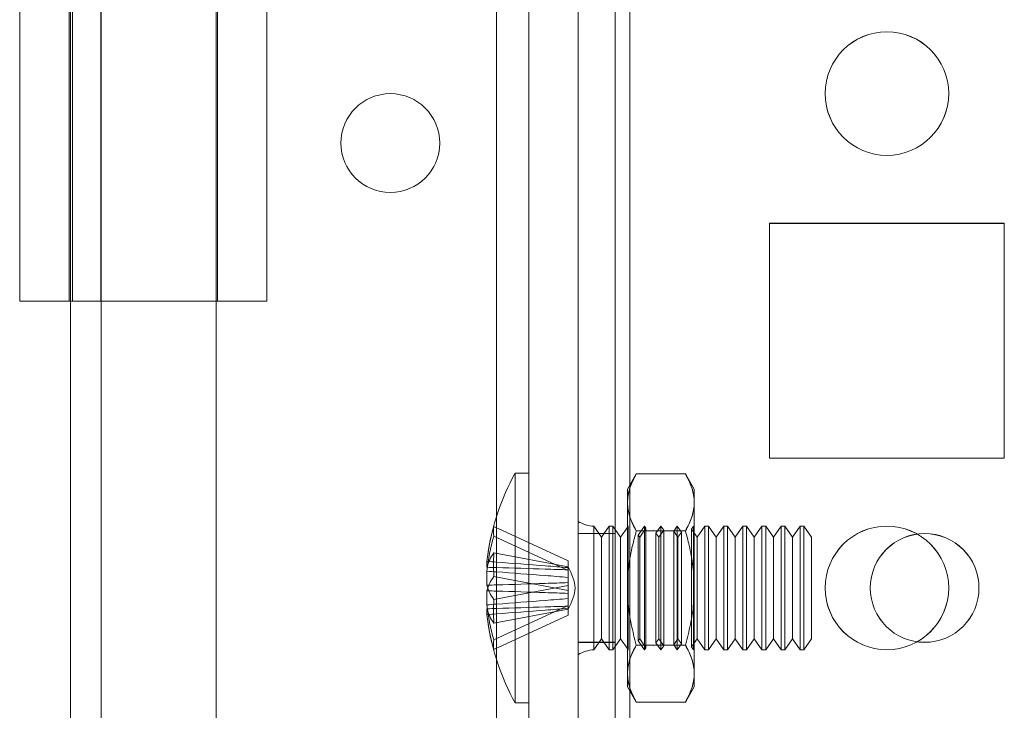
# Model space of a CAD drawing. Units: millimetres. Extents: x -3786 to 4614, y -3385 to 2555.
# Drawn here: x 246 to 286, y -1167 to -1139 of the extents above; entities that cross this region are included whole.
import ezdxf

# ---------------------------------------------------------------- set-up
doc = ezdxf.new("R2010")
doc.units = ezdxf.units.MM
doc.header["$LTSCALE"] = 5

msp = doc.modelspace()

# ---------------------------------------------------------------- linework, layer by layer
at = {"color": 7, "linetype": 'Continuous', "lineweight": 18}
for p, q in [((268.448, -1969.139), (268.448, -354.839)), ((268.448, -1969.143), (268.448, -354.843)), ((269.948, -354.839), (269.948, -1969.139)), ((269.948, -354.843), (269.948, -1969.143)), ((270.548, -1969.139), (270.548, -354.839)), ((270.548, -354.839), (270.548, -1969.139)), ((270.548, -1969.143), (270.548, -354.843)), ((270.548, -354.843), (270.548, -1969.143)), ((268.448, -401.989), (268.448, -1921.989)), ((268.448, -1921.992), (268.448, -401.992)), ((269.948, -1921.989), (269.948, -401.989)), ((269.948, -401.992), (269.948, -1921.992)), ((270.548, -401.989), (270.548, -1921.989)), ((270.548, -1921.989), (270.548, -401.989)), ((270.548, -1921.992), (270.548, -401.992)), ((270.548, -401.992), (270.548, -1921.992)), ((265.148, -1201.993), (265.148, -1121.993)), ((265.148, -1201.993), (265.148, -1121.993)), ((266.448, -1201.993), (266.448, -1121.993)), ((266.448, -1201.993), (266.448, -1121.993)), ((268.448, -1201.993), (268.448, -1121.993)), ((268.448, -1201.993), (268.448, -1121.993)), ((245.848, -1135.143), (245.848, -1150.393)), ((245.848, -1135.143), (245.848, -1150.393)), ((247.848, -1135.143), (247.848, -1150.393)), ((247.848, -1135.143), (247.848, -1150.393)), ((247.898, -1135.143), (247.898, -1191.143)), ((247.98, -1135.143), (247.98, -1150.393)), ((249.127, -1135.143), (249.127, -1150.393)), ((249.148, -1150.393), (249.148, -1135.143)), ((249.148, -1150.393), (249.148, -1135.143)), ((253.798, -1191.143), (253.798, -1135.143)), ((253.848, -1150.393), (253.848, -1135.143)), ((255.848, -1150.393), (255.848, -1135.143)), ((278.448, -1141.989), (278.448, -1141.989)), ((278.448, -1141.992), (278.448, -1141.992)), ((283.448, -1141.989), (283.448, -1141.989)), ((283.448, -1141.992), (283.448, -1141.992)), ((258.848, -1143.993), (258.848, -1143.993)), ((262.848, -1143.993), (262.848, -1143.993)), ((285.698, -1147.239), (276.198, -1147.239)), ((276.198, -1147.239), (276.198, -1147.239)), ((285.698, -1147.239), (276.198, -1147.239)), ((276.198, -1147.239), (276.198, -1156.739)), ((276.198, -1147.239), (276.198, -1156.739)), ((276.198, -1147.242), (276.198, -1156.742)), ((276.198, -1147.242), (276.198, -1147.242)), ((285.698, -1147.242), (276.198, -1147.242)), ((285.698, -1147.242), (276.198, -1147.242)), ((276.198, -1147.242), (276.198, -1156.742)), ((285.698, -1156.739), (285.698, -1147.239)), ((285.698, -1156.739), (285.698, -1147.239)), ((285.698, -1147.239), (285.698, -1147.239)), ((285.698, -1156.742), (285.698, -1147.242)), ((285.698, -1156.742), (285.698, -1147.242)), ((285.698, -1147.242), (285.698, -1147.242)), ((245.848, -1150.393), (247.848, -1150.393)), ((245.848, -1150.393), (245.848, -1150.393)), ((247.848, -1150.393), (245.848, -1150.393)), ((247.848, -1150.393), (247.848, -1150.393)), ((249.127, -1150.393), (247.98, -1150.393)), ((249.148, -1173.593), (249.148, -1150.393)), ((249.148, -1150.393), (249.148, -1150.393)), ((249.148, -1173.593), (249.148, -1150.393)), ((276.198, -1156.739), (276.198, -1156.739)), ((276.198, -1156.739), (285.698, -1156.739)), ((276.198, -1156.739), (285.698, -1156.739)), ((276.198, -1156.742), (276.198, -1156.742)), ((276.198, -1156.742), (285.698, -1156.742)), ((276.198, -1156.742), (285.698, -1156.742)), ((285.698, -1156.739), (285.698, -1156.739)), ((285.698, -1156.742), (285.698, -1156.742)), ((266.448, -1157.343), (265.898, -1157.343)), ((265.898, -1157.343), (265.898, -1166.642)), ((266.448, -1157.346), (266.448, -1166.639)), ((270.805, -1157.374), (270.448, -1157.993)), ((270.805, -1157.374), (272.791, -1157.374)), ((273.148, -1157.993), (272.791, -1157.374)), ((270.448, -1158.529), (270.448, -1157.993)), ((273.148, -1158.529), (273.148, -1157.993)), ((270.448, -1158.529), (270.448, -1161.993)), ((270.448, -1161.993), (270.448, -1158.529)), ((273.148, -1158.529), (273.148, -1161.993)), ((273.148, -1161.993), (273.148, -1158.529)), ((265.038, -1159.503), (268.048, -1160.891)), ((268.448, -1159.296), (268.448, -1164.689)), ((269.398, -1159.938), (269.086, -1159.493)), ((269.086, -1159.493), (269.086, -1164.493)), ((269.086, -1164.492), (269.086, -1159.494)), ((269.71, -1159.493), (269.398, -1159.938)), ((269.859, -1159.493), (269.71, -1159.493)), ((269.71, -1164.492), (269.71, -1159.494)), ((270.171, -1159.938), (269.859, -1159.493)), ((269.859, -1164.492), (269.859, -1159.494)), ((270.478, -1159.499), (270.171, -1159.938)), ((270.473, -1159.493), (270.448, -1159.493)), ((270.448, -1164.493), (270.448, -1159.493)), ((270.478, -1159.499), (270.473, -1159.493)), ((270.473, -1159.493), (270.473, -1164.493)), ((270.478, -1159.499), (270.478, -1164.486)), ((271.136, -1159.493), (270.884, -1159.852)), ((271.195, -1159.578), (270.944, -1159.938)), ((271.195, -1159.578), (271.136, -1159.493)), ((271.136, -1159.493), (271.136, -1164.493)), ((271.195, -1164.407), (271.195, -1159.579)), ((271.798, -1159.493), (271.601, -1159.774)), ((271.913, -1159.657), (271.798, -1159.493)), ((271.798, -1159.493), (271.798, -1164.493)), ((272.46, -1159.493), (272.319, -1159.695)), ((272.63, -1159.736), (272.46, -1159.493)), ((272.46, -1159.493), (272.46, -1164.493)), ((273.123, -1159.493), (273.036, -1159.616)), ((273.262, -1159.938), (273.036, -1159.616)), ((273.036, -1164.369), (273.036, -1159.617)), ((273.135, -1159.511), (273.123, -1159.493)), ((273.123, -1159.493), (273.123, -1164.493)), ((273.148, -1159.493), (273.135, -1159.511)), ((273.135, -1164.475), (273.135, -1159.511)), ((273.148, -1159.493), (273.148, -1164.493)), ((273.573, -1159.493), (273.262, -1159.938)), ((273.723, -1159.493), (273.573, -1159.493)), ((273.573, -1164.492), (273.573, -1159.494)), ((274.034, -1159.938), (273.723, -1159.493)), ((273.723, -1164.492), (273.723, -1159.494)), ((274.346, -1159.493), (274.034, -1159.938)), ((274.496, -1159.493), (274.346, -1159.493)), ((274.346, -1164.492), (274.346, -1159.494)), ((274.807, -1159.938), (274.496, -1159.493)), ((274.496, -1164.492), (274.496, -1159.494)), ((275.119, -1159.493), (274.807, -1159.938)), ((275.268, -1159.493), (275.119, -1159.493)), ((275.119, -1164.492), (275.119, -1159.494)), ((275.58, -1159.938), (275.268, -1159.493)), ((275.268, -1164.492), (275.268, -1159.494)), ((275.891, -1159.493), (275.58, -1159.938)), ((276.041, -1159.493), (275.891, -1159.493)), ((275.891, -1164.492), (275.891, -1159.494)), ((276.353, -1159.938), (276.041, -1159.493)), ((276.041, -1164.492), (276.041, -1159.494)), ((276.664, -1159.493), (276.353, -1159.938)), ((276.814, -1159.493), (276.664, -1159.493)), ((276.664, -1164.492), (276.664, -1159.494)), ((277.125, -1159.938), (276.814, -1159.493)), ((276.814, -1164.492), (276.814, -1159.494)), ((277.437, -1159.493), (277.125, -1159.938)), ((277.586, -1159.493), (277.437, -1159.493)), ((277.437, -1164.492), (277.437, -1159.494)), ((277.898, -1159.938), (277.586, -1159.493)), ((277.586, -1164.492), (277.586, -1159.494)), ((265.038, -1159.897), (268.048, -1161.284)), ((269.948, -1159.789), (268.448, -1159.789)), ((269.948, -1159.789), (268.448, -1159.789)), ((268.448, -1164.189), (268.448, -1159.789)), ((268.448, -1164.189), (268.448, -1159.789)), ((269.948, -1159.792), (268.448, -1159.792)), ((268.448, -1164.192), (268.448, -1159.792)), ((269.948, -1159.793), (268.448, -1159.793)), ((268.448, -1164.193), (268.448, -1159.793)), ((269.398, -1164.047), (269.398, -1159.939)), ((269.948, -1164.189), (269.948, -1159.789)), ((269.948, -1164.189), (269.948, -1159.789)), ((269.948, -1164.192), (269.948, -1159.792)), ((269.948, -1164.193), (269.948, -1159.793)), ((270.171, -1164.047), (270.171, -1159.939)), ((270.805, -1159.683), (272.791, -1159.683)), ((270.805, -1159.683), (272.791, -1159.683)), ((270.944, -1159.938), (270.884, -1159.852)), ((270.884, -1164.133), (270.884, -1159.852)), ((270.944, -1164.047), (270.944, -1159.939)), ((271.716, -1159.938), (271.601, -1159.774)), ((271.601, -1164.211), (271.601, -1159.774)), ((271.913, -1159.657), (271.716, -1159.938)), ((271.716, -1164.047), (271.716, -1159.939)), ((271.913, -1164.325), (271.913, -1159.66)), ((272.489, -1159.938), (272.319, -1159.695)), ((272.319, -1164.287), (272.319, -1159.698)), ((272.63, -1159.736), (272.489, -1159.938)), ((272.489, -1164.047), (272.489, -1159.939)), ((272.63, -1164.249), (272.63, -1159.736)), ((273.262, -1164.047), (273.262, -1159.939)), ((274.034, -1164.047), (274.034, -1159.939)), ((274.807, -1164.047), (274.807, -1159.939)), ((275.58, -1164.047), (275.58, -1159.939)), ((276.353, -1164.047), (276.353, -1159.939)), ((277.125, -1164.047), (277.125, -1159.939)), ((277.898, -1164.047), (277.898, -1159.939)), ((265.038, -1160.57), (268.048, -1161.143)), ((264.759, -1160.918), (264.759, -1161.154)), ((268.048, -1160.891), (268.048, -1161.284)), ((268.048, -1160.891), (268.048, -1161.17)), ((268.048, -1161.258), (268.048, -1161.143)), ((268.048, -1162.095), (268.048, -1161.143)), ((268.048, -1161.563), (268.048, -1161.144)), ((268.048, -1161.258), (268.048, -1161.17)), ((264.759, -1161.88), (264.759, -1161.311)), ((265.038, -1161.521), (268.048, -1162.095)), ((268.048, -1162.21), (268.048, -1161.258)), ((268.048, -1161.563), (268.048, -1161.284)), ((268.048, -1161.563), (268.048, -1161.775)), ((265.038, -1162.464), (268.048, -1161.891)), ((268.048, -1161.891), (268.048, -1161.775)), ((268.048, -1161.775), (268.048, -1162.727)), ((268.048, -1161.891), (268.048, -1162.843)), ((270.448, -1161.993), (270.448, -1165.457)), ((270.448, -1161.993), (270.448, -1165.457)), ((273.148, -1161.993), (273.148, -1165.457)), ((273.148, -1165.457), (273.148, -1161.993)), ((278.448, -1161.989), (278.448, -1161.989)), ((278.448, -1161.992), (278.448, -1161.992)), ((280.273, -1161.989), (280.273, -1161.989)), ((280.273, -1161.993), (280.273, -1161.993)), ((283.448, -1161.989), (283.448, -1161.989)), ((283.448, -1161.992), (283.448, -1161.992)), ((284.673, -1161.989), (284.673, -1161.989)), ((284.673, -1161.993), (284.673, -1161.993)), ((264.759, -1162.106), (264.759, -1162.674)), ((268.048, -1162.095), (268.048, -1162.21)), ((268.048, -1162.422), (268.048, -1162.21)), ((268.048, -1162.422), (268.048, -1162.842)), ((268.048, -1162.422), (268.048, -1162.702)), ((265.038, -1164.089), (268.048, -1162.702)), ((268.048, -1163.095), (268.048, -1162.702)), ((268.048, -1162.727), (268.048, -1162.843)), ((268.048, -1162.727), (268.048, -1162.815)), ((268.048, -1163.095), (268.048, -1162.815)), ((264.759, -1163.068), (264.759, -1162.832)), ((265.038, -1163.416), (268.048, -1162.843)), ((265.038, -1164.482), (268.048, -1163.095)), ((268.448, -1164.189), (269.948, -1164.189)), ((268.448, -1164.189), (269.948, -1164.189)), ((268.448, -1164.192), (269.948, -1164.192)), ((268.448, -1164.193), (269.948, -1164.193)), ((269.086, -1164.493), (269.398, -1164.048)), ((269.398, -1164.048), (269.71, -1164.493)), ((269.859, -1164.493), (270.171, -1164.048)), ((270.171, -1164.048), (270.478, -1164.486)), ((270.805, -1164.302), (272.791, -1164.302)), ((270.805, -1164.302), (272.791, -1164.302)), ((270.884, -1164.133), (270.944, -1164.048)), ((270.884, -1164.133), (271.136, -1164.493)), ((270.944, -1164.048), (271.195, -1164.407)), ((271.136, -1164.493), (271.195, -1164.407)), ((271.601, -1164.212), (271.716, -1164.048)), ((271.601, -1164.212), (271.798, -1164.493)), ((271.716, -1164.048), (271.913, -1164.329)), ((271.798, -1164.493), (271.913, -1164.329)), ((272.319, -1164.291), (272.489, -1164.048)), ((272.319, -1164.291), (272.46, -1164.493)), ((272.46, -1164.493), (272.63, -1164.25)), ((272.489, -1164.048), (272.63, -1164.25)), ((273.036, -1164.369), (273.262, -1164.048)), ((273.036, -1164.369), (273.123, -1164.493)), ((273.262, -1164.048), (273.573, -1164.493)), ((273.723, -1164.493), (274.034, -1164.048)), ((274.034, -1164.048), (274.346, -1164.493)), ((274.496, -1164.493), (274.807, -1164.048)), ((274.807, -1164.048), (275.119, -1164.493)), ((275.268, -1164.493), (275.58, -1164.048)), ((275.58, -1164.048), (275.891, -1164.493)), ((276.041, -1164.493), (276.353, -1164.048)), ((276.353, -1164.048), (276.664, -1164.493)), ((276.814, -1164.493), (277.125, -1164.048)), ((277.125, -1164.048), (277.437, -1164.493)), ((277.586, -1164.493), (277.898, -1164.048)), ((269.71, -1164.493), (269.859, -1164.493)), ((270.448, -1164.493), (270.473, -1164.493)), ((270.473, -1164.493), (270.478, -1164.486)), ((273.123, -1164.493), (273.135, -1164.475)), ((273.135, -1164.475), (273.148, -1164.493)), ((273.573, -1164.493), (273.723, -1164.493)), ((274.346, -1164.493), (274.496, -1164.493)), ((275.119, -1164.493), (275.268, -1164.493)), ((275.891, -1164.493), (276.041, -1164.493)), ((276.664, -1164.493), (276.814, -1164.493)), ((277.437, -1164.493), (277.586, -1164.493)), ((270.448, -1165.457), (270.448, -1165.993)), ((273.148, -1165.457), (273.148, -1165.993)), ((270.448, -1165.993), (270.805, -1166.611)), ((272.791, -1166.611), (273.148, -1165.993)), ((265.898, -1166.643), (266.448, -1166.643)), ((270.805, -1166.611), (272.791, -1166.611))]:
    msp.add_line(p, q, dxfattribs=at)
at = {"color": 7, "linetype": 'Continuous', "lineweight": 18, "flags": 128}
for points in [[(245.848, -1150.393), (245.862, -1150.393), (245.904, -1150.393), (245.974, -1150.393), (246.071, -1150.393), (246.194, -1150.393), (246.342, -1150.393), (246.515, -1150.393), (246.709, -1150.393), (246.925, -1150.393), (247.159, -1150.393), (247.411, -1150.393), (247.677, -1150.393), (247.956, -1150.393), (248.245, -1150.393), (248.542, -1150.393), (248.844, -1150.393), (249.148, -1150.393)], [(247.98, -1150.393), (248.291, -1150.393), (248.615, -1150.393), (248.951, -1150.393), (249.298, -1150.393), (249.654, -1150.393), (250.016, -1150.393), (250.382, -1150.393), (250.751, -1150.393), (251.121, -1150.393), (251.489, -1150.393), (251.853, -1150.393), (252.212, -1150.393), (252.564, -1150.393), (252.906, -1150.393), (253.237, -1150.393), (253.555, -1150.393), (253.858, -1150.393), (254.145, -1150.393), (254.413, -1150.393), (254.663, -1150.393), (254.891, -1150.393), (255.097, -1150.393), (255.28, -1150.393), (255.439, -1150.393), (255.573, -1150.393), (255.681, -1150.393), (255.762, -1150.393), (255.817, -1150.393), (255.845, -1150.393), (255.845, -1150.393), (255.818, -1150.393), (255.763, -1150.393), (255.682, -1150.393), (255.575, -1150.393), (255.442, -1150.393), (255.283, -1150.393), (255.1, -1150.393), (254.895, -1150.393), (254.667, -1150.393), (254.418, -1150.393), (254.149, -1150.393), (253.863, -1150.393), (253.56, -1150.393), (253.242, -1150.393), (252.912, -1150.393), (252.57, -1150.393), (252.218, -1150.393), (251.859, -1150.393), (251.495, -1150.393), (251.127, -1150.393), (250.757, -1150.393), (250.388, -1150.393), (250.022, -1150.393), (249.66, -1150.393), (249.304, -1150.393), (248.957, -1150.393), (248.62, -1150.393), (248.296, -1150.393), (247.985, -1150.393), (247.69, -1150.393), (247.412, -1150.393), (247.154, -1150.393), (246.915, -1150.393), (246.697, -1150.393), (246.503, -1150.393), (246.332, -1150.393), (246.186, -1150.393), (246.065, -1150.393), (245.971, -1150.393), (245.903, -1150.393), (245.862, -1150.393), (245.848, -1150.393)], [(247.848, -1150.393), (247.864, -1150.393), (247.912, -1150.393), (247.99, -1150.393), (248.096, -1150.393), (248.229, -1150.393), (248.384, -1150.393), (248.558, -1150.393), (248.746, -1150.393), (248.945, -1150.393), (249.148, -1150.393)], [(249.127, -1150.393), (249.368, -1150.393), (249.623, -1150.393), (249.888, -1150.393), (250.162, -1150.393), (250.443, -1150.393), (250.727, -1150.393), (251.012, -1150.393), (251.295, -1150.393), (251.575, -1150.393), (251.848, -1150.393), (252.112, -1150.393), (252.364, -1150.393), (252.603, -1150.393), (252.826, -1150.393), (253.031, -1150.393), (253.217, -1150.393), (253.381, -1150.393), (253.522, -1150.393), (253.639, -1150.393), (253.731, -1150.393), (253.797, -1150.393), (253.836, -1150.393), (253.848, -1150.393), (253.833, -1150.393), (253.791, -1150.393), (253.723, -1150.393), (253.629, -1150.393), (253.509, -1150.393), (253.366, -1150.393), (253.199, -1150.393), (253.012, -1150.393), (252.805, -1150.393), (252.58, -1150.393), (252.34, -1150.393), (252.086, -1150.393), (251.821, -1150.393), (251.548, -1150.393), (251.267, -1150.393), (250.984, -1150.393), (250.699, -1150.393), (250.415, -1150.393), (250.135, -1150.393), (249.862, -1150.393), (249.597, -1150.393), (249.344, -1150.393), (249.104, -1150.393), (248.881, -1150.393), (248.675, -1150.393), (248.488, -1150.393), (248.323, -1150.393), (248.181, -1150.393), (248.062, -1150.393), (247.969, -1150.393), (247.902, -1150.393), (247.862, -1150.393), (247.848, -1150.393)]]:
    msp.add_lwpolyline(points, dxfattribs=at)
at = {"color": 7, "linetype": 'Continuous', "lineweight": 18}
for centre, radius in [((280.948, -1141.989), 2.5), ((280.948, -1141.989), 2.5), ((280.948, -1141.992), 2.5), ((280.948, -1141.992), 2.5), ((260.848, -1143.993), 2), ((260.848, -1143.993), 2), ((280.948, -1161.989), 2.5), ((280.948, -1161.989), 2.5), ((280.948, -1161.992), 2.5), ((280.948, -1161.992), 2.5), ((282.473, -1161.989), 2.2), ((282.473, -1161.989), 2.2), ((282.473, -1161.993), 2.2), ((282.473, -1161.993), 2.2)]:
    msp.add_circle(centre, radius, dxfattribs=at)
for centre, radius, start, end in [((274.307, -1161.993), 9.609, 151.0594, 171.9316), ((272.978, -1161.804), 8.267, 163.839, 173.8419), ((266.564, -1159.7), 1.539, 172.659, 187.341), ((269.137, -1158.193), 1.3, 238.0217, 267.7927), ((272.978, -1162.198), 8.267, 163.839, 173.8419), ((266.519, -1161.635), 1.824, 144.2549, 164.6977), ((274.013, -1161.046), 8.987, 176.9641, 183.0359), ((266.519, -1162.587), 1.824, 144.2549, 164.6977), ((266.519, -1161.398), 1.824, 195.3023, 215.7451), ((272.978, -1161.788), 8.267, 186.1581, 196.161), ((274.013, -1162.94), 8.987, 176.9641, 183.0359), ((266.519, -1162.35), 1.824, 195.3023, 215.7451), ((272.978, -1162.181), 8.267, 186.1581, 196.161), ((274.307, -1161.993), 9.609, 188.0684, 208.9406), ((266.564, -1164.285), 1.539, 172.659, 187.341), ((269.137, -1165.793), 1.3, 92.2073, 121.9783)]:
    msp.add_arc(centre, radius, start, end, dxfattribs=at)
for points, knots in [([(270.448, -1158.529), (270.448, -1158.501), (270.45, -1158.384), (270.477, -1158.177), (270.551, -1157.908), (270.66, -1157.639), (270.757, -1157.462), (270.805, -1157.374)], [0, 0, 0, 0, 0.070013, 0.29978, 0.530809, 0.765015, 1, 1, 1, 1]), ([(270.805, -1157.374), (270.754, -1157.467), (270.652, -1157.654), (270.54, -1157.94), (270.463, -1158.232), (270.453, -1158.43), (270.448, -1158.529)], [0, 0, 0, 0, 0.247269, 0.495363, 0.746874, 1, 1, 1, 1]), ([(273.148, -1158.529), (273.148, -1158.501), (273.146, -1158.384), (273.119, -1158.177), (273.045, -1157.908), (272.936, -1157.639), (272.839, -1157.462), (272.791, -1157.374)], [0, 0, 0, 0, 0.070013, 0.29978, 0.530809, 0.765015, 1, 1, 1, 1]), ([(272.791, -1157.374), (272.842, -1157.467), (272.944, -1157.654), (273.056, -1157.94), (273.133, -1158.232), (273.143, -1158.43), (273.148, -1158.529)], [0, 0, 0, 0, 0.247269, 0.495363, 0.746874, 1, 1, 1, 1]), ([(270.805, -1159.683), (270.754, -1159.59), (270.652, -1159.403), (270.54, -1159.117), (270.463, -1158.825), (270.453, -1158.628), (270.448, -1158.529)], [0, 0, 0, 0, 0.247269, 0.495363, 0.746874, 1, 1, 1, 1]), ([(270.448, -1158.529), (270.448, -1158.556), (270.45, -1158.673), (270.477, -1158.88), (270.551, -1159.149), (270.66, -1159.418), (270.757, -1159.595), (270.805, -1159.683)], [0, 0, 0, 0, 0.070013, 0.29978, 0.530809, 0.765015, 1, 1, 1, 1]), ([(272.791, -1159.683), (272.842, -1159.59), (272.944, -1159.403), (273.056, -1159.117), (273.133, -1158.825), (273.143, -1158.628), (273.148, -1158.529)], [0, 0, 0, 0, 0.247269, 0.495363, 0.746874, 1, 1, 1, 1]), ([(273.148, -1158.529), (273.148, -1158.556), (273.146, -1158.673), (273.119, -1158.88), (273.045, -1159.149), (272.936, -1159.418), (272.839, -1159.595), (272.791, -1159.683)], [0, 0, 0, 0, 0.070013, 0.29978, 0.530809, 0.765015, 1, 1, 1, 1]), ([(270.805, -1159.683), (270.752, -1159.877), (270.623, -1160.349), (270.513, -1160.976), (270.456, -1161.554), (270.451, -1161.846), (270.448, -1161.993)], [0, 0, 0, 0, 0.257198, 0.626269, 0.812787, 1, 1, 1, 1]), ([(270.805, -1159.683), (270.752, -1159.877), (270.623, -1160.349), (270.513, -1160.976), (270.456, -1161.554), (270.451, -1161.846), (270.448, -1161.993)], [0, 0, 0, 0, 0.257198, 0.626269, 0.812787, 1, 1, 1, 1]), ([(272.791, -1159.683), (272.844, -1159.877), (272.973, -1160.349), (273.083, -1160.976), (273.14, -1161.554), (273.145, -1161.846), (273.148, -1161.993)], [0, 0, 0, 0, 0.257198, 0.626269, 0.812787, 1, 1, 1, 1]), ([(272.791, -1159.683), (272.844, -1159.877), (272.973, -1160.349), (273.083, -1160.976), (273.14, -1161.554), (273.145, -1161.846), (273.148, -1161.993)], [0, 0, 0, 0, 0.257198, 0.626269, 0.812787, 1, 1, 1, 1]), ([(268.048, -1161.17), (267.737, -1161.145), (266.771, -1161.068), (265.675, -1160.985), (264.89, -1160.927), (264.759, -1160.918)], [0, 0, 0, 0, 0.284052, 0.880897, 1, 1, 1, 1]), ([(264.759, -1161.154), (264.89, -1161.158), (265.675, -1161.182), (266.771, -1161.216), (267.737, -1161.248), (268.048, -1161.258)], [0, 0, 0, 0, 0.119103, 0.715948, 1, 1, 1, 1]), ([(264.759, -1161.311), (264.89, -1161.321), (265.675, -1161.378), (266.771, -1161.461), (267.737, -1161.538), (268.048, -1161.563)], [0, 0, 0, 0, 0.119103, 0.715948, 1, 1, 1, 1]), ([(268.048, -1161.775), (267.737, -1161.786), (266.771, -1161.818), (265.675, -1161.852), (264.89, -1161.876), (264.759, -1161.88)], [0, 0, 0, 0, 0.284052, 0.880897, 1, 1, 1, 1]), ([(270.448, -1161.993), (270.454, -1162.202), (270.468, -1162.697), (270.585, -1163.472), (270.732, -1164.024), (270.805, -1164.302)], [0, 0, 0, 0, 0.268407, 0.632373, 1, 1, 1, 1]), ([(270.448, -1161.993), (270.454, -1162.202), (270.468, -1162.696), (270.585, -1163.472), (270.732, -1164.024), (270.805, -1164.302)], [0, 0, 0, 0, 0.268407, 0.632373, 1, 1, 1, 1]), ([(273.148, -1161.993), (273.142, -1162.202), (273.129, -1162.696), (273.011, -1163.472), (272.864, -1164.024), (272.791, -1164.302)], [0, 0, 0, 0, 0.268407, 0.632373, 1, 1, 1, 1]), ([(273.148, -1161.993), (273.142, -1162.202), (273.129, -1162.697), (273.011, -1163.472), (272.864, -1164.024), (272.791, -1164.302)], [0, 0, 0, 0, 0.2684065, 0.6323729, 1, 1, 1, 1]), ([(268.048, -1162.21), (267.737, -1162.2), (266.771, -1162.168), (265.675, -1162.134), (264.89, -1162.11), (264.759, -1162.106)], [0, 0, 0, 0, 0.284052, 0.880897, 1, 1, 1, 1]), ([(264.759, -1162.674), (264.89, -1162.665), (265.675, -1162.607), (266.771, -1162.524), (267.737, -1162.447), (268.048, -1162.422)], [0, 0, 0, 0, 0.119103, 0.715948, 1, 1, 1, 1]), ([(264.759, -1162.832), (264.89, -1162.828), (265.675, -1162.804), (266.771, -1162.77), (267.737, -1162.738), (268.048, -1162.727)], [0, 0, 0, 0, 0.1191025, 0.7159479, 1, 1, 1, 1]), ([(268.048, -1162.815), (267.737, -1162.84), (266.771, -1162.918), (265.675, -1163), (264.89, -1163.058), (264.759, -1163.068)], [0, 0, 0, 0, 0.284052, 0.880897, 1, 1, 1, 1]), ([(270.448, -1165.457), (270.448, -1165.429), (270.45, -1165.312), (270.477, -1165.105), (270.551, -1164.836), (270.66, -1164.567), (270.757, -1164.391), (270.805, -1164.302)], [0, 0, 0, 0, 0.070013, 0.29978, 0.530809, 0.765015, 1, 1, 1, 1]), ([(270.805, -1164.302), (270.754, -1164.395), (270.652, -1164.582), (270.54, -1164.869), (270.463, -1165.161), (270.453, -1165.358), (270.448, -1165.457)], [0, 0, 0, 0, 0.247269, 0.495363, 0.746874, 1, 1, 1, 1]), ([(272.791, -1164.302), (272.842, -1164.395), (272.944, -1164.582), (273.056, -1164.869), (273.133, -1165.161), (273.143, -1165.358), (273.148, -1165.457)], [0, 0, 0, 0, 0.247269, 0.495363, 0.746874, 1, 1, 1, 1]), ([(273.148, -1165.457), (273.148, -1165.429), (273.146, -1165.312), (273.119, -1165.105), (273.045, -1164.836), (272.936, -1164.567), (272.839, -1164.391), (272.791, -1164.302)], [0, 0, 0, 0, 0.070013, 0.2997802, 0.5308093, 0.7650145, 1, 1, 1, 1]), ([(270.805, -1166.611), (270.754, -1166.518), (270.652, -1166.332), (270.54, -1166.045), (270.463, -1165.753), (270.453, -1165.556), (270.448, -1165.457)], [0, 0, 0, 0, 0.247269, 0.495363, 0.746874, 1, 1, 1, 1]), ([(270.448, -1165.457), (270.448, -1165.484), (270.45, -1165.601), (270.477, -1165.808), (270.551, -1166.078), (270.66, -1166.346), (270.757, -1166.523), (270.805, -1166.611)], [0, 0, 0, 0, 0.070013, 0.29978, 0.530809, 0.765015, 1, 1, 1, 1]), ([(273.148, -1165.457), (273.148, -1165.484), (273.146, -1165.601), (273.119, -1165.808), (273.045, -1166.078), (272.936, -1166.346), (272.839, -1166.523), (272.791, -1166.611)], [0, 0, 0, 0, 0.070013, 0.29978, 0.530809, 0.765015, 1, 1, 1, 1]), ([(272.791, -1166.611), (272.842, -1166.518), (272.944, -1166.332), (273.056, -1166.045), (273.133, -1165.753), (273.143, -1165.556), (273.148, -1165.457)], [0, 0, 0, 0, 0.247269, 0.495363, 0.746874, 1, 1, 1, 1])]:
    msp.add_open_spline(points, degree=3, knots=knots, dxfattribs=at)
msp.add_open_spline([(268.048, -1162.844), (268.186, -1162.56), (268.463, -1161.993), (268.186, -1161.425), (268.048, -1161.142)], degree=3, dxfattribs=at)

doc.saveas('drawing.dxf')
